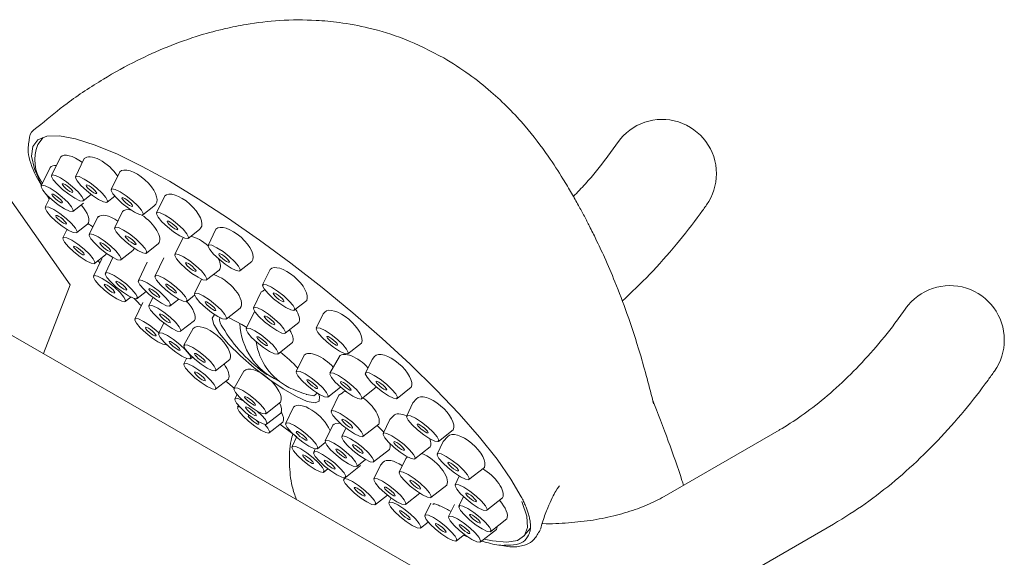
# Model space of a CAD drawing. Units: inches. Extents: x 4.1 to 24.9, y -1.1 to 31.
# Drawn here: x 21.8 to 24.7, y 29 to 30.6 of the extents above; entities that cross this region are included whole.
import ezdxf

# ---------------------------------------------------------------- set-up
doc = ezdxf.new("R2010")
doc.units = ezdxf.units.IN
doc.header["$LTSCALE"] = 2
doc.header["$MEASUREMENT"] = 0
doc.layers.add('WATERWORKS FITTINGS', color=7, linetype='Continuous', lineweight=9)

# ---------------------------------------------------------------- blocks, each defined once
blk = doc.blocks.new('HNHS01 ISO')
at = {"layer": 'WATERWORKS FITTINGS', "ltscale": 3}
for p, q in [((2.5004, 18.7905), (2.1388, 19.3051)), ((2.4222, 19.2178), (2.4062, 19.1978)), ((2.4722, 19.1612), (2.4464, 19.1079)), ((2.5411, 19.1568), (2.5157, 19.1044)), ((2.4423, 19.1312), (2.4164, 19.0777)), ((2.6442, 19.1183), (2.6196, 19.0674)), ((2.4314, 19.0529), (2.4396, 19.0406)), ((2.5384, 19.034), (2.5617, 19.0524)), ((2.441, 19.0435), (2.4276, 19.0159)), ((2.5083, 19.0038), (2.5386, 19.0277)), ((2.6077, 19.0305), (2.6298, 19.0479)), ((2.7745, 19.0484), (2.7508, 18.9994)), ((2.6521, 19.0032), (2.6295, 18.9565)), ((2.7115, 18.9934), (2.7432, 19.0184)), ((2.5196, 18.942), (2.5504, 18.9663)), ((2.5814, 18.9896), (2.5558, 18.9367)), ((2.4915, 18.9517), (2.4794, 18.9266)), ((2.8428, 18.9255), (2.8758, 18.9515)), ((2.9232, 18.9518), (2.9006, 18.9051)), ((2.7214, 18.8826), (2.7563, 18.9101)), ((2.8279, 18.9281), (2.8039, 18.8786)), ((2.6477, 18.8628), (2.6823, 18.8901)), ((2.5924, 18.866), (2.5681, 18.8159)), ((2.5713, 18.8527), (2.6032, 18.8778)), ((2.5813, 18.8605), (2.5867, 18.8544)), ((2.6244, 18.8698), (2.6025, 18.8246)), ((2.7239, 18.8565), (2.6982, 18.8034)), ((2.7721, 18.869), (2.7466, 18.8164)), ((2.9926, 18.8312), (3.0274, 18.8586)), ((2.8959, 18.8047), (2.9324, 18.8335)), ((3.0801, 18.8351), (3.0587, 18.7909)), ((3.5002, 17.9693), (2.0633, 18.7988)), ((2.8814, 18.8072), (2.8611, 18.7652)), ((2.4231, 18.5911), (2.5004, 18.7905)), ((2.6945, 18.7507), (2.7205, 18.7713)), ((3.0548, 18.7703), (3.0323, 18.724)), ((2.6601, 18.742), (2.6764, 18.7548)), ((2.7111, 18.7394), (2.6878, 18.6915)), ((2.7406, 18.7541), (2.7288, 18.7298)), ((2.7901, 18.7295), (2.8153, 18.7493)), ((2.8385, 18.7425), (2.8614, 18.7605)), ((3.1506, 18.717), (3.1864, 18.7452)), ((2.953, 18.6913), (2.9937, 18.7233)), ((3.0349, 18.7129), (3.011, 18.6637)), ((2.7717, 18.6801), (2.7572, 18.6502)), ((2.8208, 18.6559), (2.8609, 18.6875)), ((3.1243, 18.6501), (3.1635, 18.681)), ((3.2345, 18.7064), (3.2143, 18.6646)), ((2.8575, 18.664), (2.8304, 18.6152)), ((2.9982, 18.6755), (3.0126, 18.6669)), ((3.103, 18.5898), (3.1452, 18.623)), ((2.7798, 18.6175), (2.7799, 18.6177)), ((3.3062, 18.5907), (3.3452, 18.6214)), ((2.8379, 18.5773), (2.8303, 18.5617)), ((2.8491, 18.5763), (2.8551, 18.5809)), ((2.9223, 18.5413), (2.9639, 18.5741)), ((3.1791, 18.5862), (3.1562, 18.5389)), ((3.2813, 18.5832), (3.2535, 18.534)), ((3.3759, 18.5744), (3.3568, 18.5348)), ((3.0045, 18.5406), (2.9756, 18.4907)), ((2.9223, 18.4877), (2.9595, 18.5171)), ((2.9516, 18.5109), (2.9757, 18.4908)), ((3.2482, 18.465), (3.2847, 18.4938)), ((3.3455, 18.46), (3.3877, 18.4933)), ((3.4487, 18.4609), (3.4898, 18.4933)), ((2.9844, 18.4726), (2.9784, 18.4601)), ((3.28, 18.4702), (3.2578, 18.4244)), ((2.9885, 18.4407), (2.9859, 18.4354)), ((3.0675, 18.4166), (3.1108, 18.4507)), ((3.1482, 18.4358), (3.1256, 18.3889)), ((3.4947, 18.4479), (3.4765, 18.4104)), ((3.0703, 18.3862), (3.1113, 18.4186)), ((3.4278, 18.4001), (3.4082, 18.3595)), ((3.0779, 18.3614), (3.1173, 18.3925)), ((3.109, 18.386), (3.1577, 18.3495)), ((3.2621, 18.3834), (3.2401, 18.3378)), ((3.3002, 18.3751), (3.2885, 18.3508)), ((3.3497, 18.3505), (3.3953, 18.3864)), ((3.5684, 18.3365), (3.6115, 18.3704)), ((4.557, 18.3693), (4.2234, 18.1767)), ((3.1572, 18.3484), (3.144, 18.3212)), ((3.2112, 18.3146), (3.2068, 18.3055)), ((3.2175, 18.315), (3.2404, 18.3331)), ((3.3804, 18.2769), (3.4267, 18.3134)), ((3.5001, 18.2856), (3.5449, 18.3209)), ((3.5827, 18.3358), (3.5652, 18.2997)), ((3.332, 18.2639), (3.3572, 18.2838)), ((3.4741, 18.2869), (3.4549, 18.2474)), ((3.2359, 18.2473), (3.2482, 18.2569)), ((3.2987, 18.2316), (3.3426, 18.2661)), ((3.4007, 18.2678), (3.3812, 18.2276)), ((3.6572, 18.2258), (3.7019, 18.261)), ((3.2956, 18.2307), (3.2938, 18.2269)), ((3.6291, 18.2355), (3.617, 18.2104)), ((3.5469, 18.1735), (3.5929, 18.2098)), ((3.3857, 18.153), (3.4207, 18.1806)), ((3.4316, 18.1724), (3.425, 18.1589)), ((3.4731, 18.1537), (3.5142, 18.1861)), ((3.6416, 18.1762), (3.6282, 18.1486)), ((3.7089, 18.1365), (3.7548, 18.1727)), ((3.5461, 18.1575), (3.5289, 18.1219)), ((3.615, 18.1532), (3.5982, 18.1184)), ((3.7202, 18.0747), (3.7667, 18.1114)), ((3.517, 18.085), (3.5391, 18.1024)), ((3.6901, 18.0445), (3.7367, 18.0812)), ((3.8177, 18.0631), (3.8352, 18.085)), ((4.3809, 17.9039), (4.7144, 18.0965)), ((3.6208, 18.048), (3.6441, 18.0664)), ((3.6415, 18.0643), (3.6552, 18.0589))]:
    blk.add_line(p, q, dxfattribs=at)
at = {"layer": 'WATERWORKS FITTINGS'}
for p, q in [((2.3995, 19.2443), (2.4152, 19.2562)), ((2.7432, 19.0184), (2.7484, 19.0251)), ((2.8758, 18.9515), (2.8787, 18.9552)), ((2.6032, 18.8778), (2.6061, 18.8815)), ((2.6823, 18.8901), (2.6851, 18.8937)), ((3.0548, 18.7703), (3.0572, 18.7709)), ((3.2345, 18.7064), (3.2388, 18.7113)), ((3.3759, 18.5744), (3.3835, 18.5832)), ((3.28, 18.4702), (3.2889, 18.4763)), ((3.4947, 18.4479), (3.5051, 18.4603)), ((3.4278, 18.4001), (3.4386, 18.4108)), ((3.5827, 18.3358), (3.5955, 18.3509)), ((3.4741, 18.2869), (3.4788, 18.2917)), ((3.4007, 18.2678), (3.4079, 18.276)), ((3.7463, 18.0353), (3.7761, 18.0309))]:
    blk.add_line(p, q, dxfattribs=at)
at = {"layer": 'WATERWORKS FITTINGS', "ltscale": 3, "flags": 128}
for points in [[(3.809, 18.1759), (3.7791, 18.2273), (3.7386, 18.2851), (3.6882, 18.3484), (3.6287, 18.4161), (3.561, 18.4872), (3.4862, 18.5606), (3.4054, 18.6351), (3.3201, 18.7095), (3.2314, 18.7827), (3.1408, 18.8535), (3.0498, 18.9207), (2.9598, 18.9833), (2.8721, 19.0404), (2.7883, 19.0909), (2.7096, 19.1342), (2.6372, 19.1695), (2.5724, 19.1963), (2.5161, 19.2141), (2.4693, 19.2227), (2.4326, 19.2219), (2.4066, 19.2117), (2.3919, 19.1923), (2.3885, 19.1641), (2.3966, 19.1274), (2.416, 19.0828), (2.4175, 19.08)], [(2.5137, 19.0417), (2.4961, 19.0532), (2.478, 19.0674), (2.4622, 19.0823), (2.451, 19.0955), (2.4462, 19.1051), (2.4485, 19.1095), (2.4575, 19.1081), (2.4719, 19.1011), (2.4895, 19.0896), (2.5076, 19.0754), (2.5234, 19.0605), (2.5345, 19.0473), (2.5394, 19.0378), (2.5371, 19.0334), (2.5281, 19.0347), (2.5137, 19.0417)], [(2.4836, 19.0115), (2.466, 19.023), (2.448, 19.0373), (2.4321, 19.0521), (2.421, 19.0653), (2.4162, 19.0749), (2.4184, 19.0793), (2.4275, 19.0779), (2.4419, 19.0709), (2.4594, 19.0594), (2.4775, 19.0452), (2.4933, 19.0303), (2.5045, 19.0171), (2.5093, 19.0076), (2.507, 19.0032), (2.498, 19.0046), (2.4836, 19.0115)], [(2.5067, 19.0634), (2.5083, 19.0602), (2.5076, 19.0587), (2.5045, 19.0592), (2.4997, 19.0615), (2.4939, 19.0653), (2.4879, 19.0701), (2.4826, 19.075), (2.4789, 19.0794), (2.4773, 19.0826), (2.478, 19.0841), (2.481, 19.0836), (2.4858, 19.0813), (2.4917, 19.0775), (2.4977, 19.0727), (2.503, 19.0678), (2.5067, 19.0634)], [(2.583, 19.0382), (2.5654, 19.0497), (2.5473, 19.0639), (2.5315, 19.0788), (2.5203, 19.092), (2.5155, 19.1015), (2.5178, 19.1059), (2.5268, 19.1046), (2.5412, 19.0976), (2.5588, 19.0861), (2.5769, 19.0718), (2.5927, 19.057), (2.6039, 19.0438), (2.6087, 19.0342), (2.6064, 19.0298), (2.5974, 19.0312), (2.583, 19.0382)], [(2.576, 19.0598), (2.5776, 19.0567), (2.5769, 19.0552), (2.5739, 19.0557), (2.5691, 19.058), (2.5632, 19.0618), (2.5572, 19.0666), (2.5519, 19.0715), (2.5482, 19.0759), (2.5466, 19.0791), (2.5473, 19.0806), (2.5503, 19.0801), (2.5551, 19.0778), (2.561, 19.074), (2.567, 19.0692), (2.5723, 19.0642), (2.576, 19.0598)], [(2.4766, 19.0332), (2.4783, 19.03), (2.4775, 19.0285), (2.4745, 19.029), (2.4697, 19.0313), (2.4638, 19.0352), (2.4578, 19.0399), (2.4525, 19.0449), (2.4488, 19.0493), (2.4472, 19.0524), (2.448, 19.0539), (2.451, 19.0534), (2.4558, 19.0511), (2.4616, 19.0473), (2.4677, 19.0425), (2.4729, 19.0376), (2.4766, 19.0332)], [(2.6868, 19.0012), (2.6692, 19.0127), (2.6512, 19.0269), (2.6353, 19.0418), (2.6242, 19.055), (2.6193, 19.0645), (2.6216, 19.0689), (2.6306, 19.0675), (2.645, 19.0606), (2.6626, 19.0491), (2.6807, 19.0348), (2.6965, 19.02), (2.7077, 19.0068), (2.7125, 18.9972), (2.7102, 18.9928), (2.7012, 18.9942), (2.6868, 19.0012)], [(2.6798, 19.0228), (2.6814, 19.0197), (2.6807, 19.0182), (2.6777, 19.0186), (2.6729, 19.021), (2.667, 19.0248), (2.661, 19.0296), (2.6557, 19.0345), (2.652, 19.0389), (2.6504, 19.0421), (2.6512, 19.0436), (2.6542, 19.0431), (2.659, 19.0408), (2.6648, 19.0369), (2.6708, 19.0322), (2.6761, 19.0272), (2.6798, 19.0228)], [(2.4948, 18.9497), (2.4773, 18.9612), (2.4592, 18.9754), (2.4434, 18.9903), (2.4322, 19.0035), (2.4274, 19.013), (2.4297, 19.0174), (2.4387, 19.0161), (2.4531, 19.0091), (2.4707, 18.9976), (2.4887, 18.9833), (2.5046, 18.9685), (2.5157, 18.9553), (2.5205, 18.9457), (2.5183, 18.9413), (2.5092, 18.9427), (2.4948, 18.9497)], [(2.8181, 18.9332), (2.8005, 18.9447), (2.7824, 18.959), (2.7666, 18.9738), (2.7554, 18.987), (2.7506, 18.9966), (2.7529, 19.001), (2.7619, 18.9996), (2.7763, 18.9926), (2.7939, 18.9811), (2.812, 18.9669), (2.8278, 18.952), (2.8389, 18.9388), (2.8438, 18.9293), (2.8415, 18.9249), (2.8325, 18.9262), (2.8181, 18.9332)], [(2.4879, 18.9713), (2.4895, 18.9682), (2.4887, 18.9667), (2.4857, 18.9672), (2.4809, 18.9695), (2.4751, 18.9733), (2.469, 18.9781), (2.4638, 18.983), (2.46, 18.9874), (2.4584, 18.9906), (2.4592, 18.9921), (2.4622, 18.9916), (2.467, 18.9893), (2.4729, 18.9855), (2.4789, 18.9807), (2.4842, 18.9757), (2.4879, 18.9713)], [(2.8111, 18.9549), (2.8127, 18.9517), (2.812, 18.9502), (2.8089, 18.9507), (2.8042, 18.953), (2.7983, 18.9568), (2.7923, 18.9616), (2.787, 18.9665), (2.7833, 18.9709), (2.7817, 18.9741), (2.7824, 18.9756), (2.7854, 18.9751), (2.7902, 18.9728), (2.7961, 18.969), (2.8021, 18.9642), (2.8074, 18.9593), (2.8111, 18.9549)], [(2.6439, 18.8762), (2.6487, 18.8666), (2.6464, 18.8622), (2.6374, 18.8636), (2.623, 18.8706), (2.6054, 18.882), (2.5874, 18.8963), (2.5715, 18.9112), (2.5604, 18.9244), (2.5556, 18.9339), (2.5578, 18.9383), (2.5669, 18.9369), (2.5813, 18.93), (2.5988, 18.9185), (2.6169, 18.9042), (2.6327, 18.8894), (2.6439, 18.8762)], [(2.7176, 18.8959), (2.7224, 18.8864), (2.7201, 18.882), (2.7111, 18.8834), (2.6967, 18.8903), (2.6792, 18.9018), (2.6611, 18.9161), (2.6453, 18.9309), (2.6341, 18.9441), (2.6293, 18.9537), (2.6316, 18.9581), (2.6406, 18.9567), (2.655, 18.9497), (2.6725, 18.9383), (2.6906, 18.924), (2.7064, 18.9091), (2.7176, 18.8959)], [(2.5466, 18.8604), (2.529, 18.8719), (2.511, 18.8861), (2.4951, 18.901), (2.484, 18.9142), (2.4792, 18.9237), (2.4814, 18.9281), (2.4905, 18.9268), (2.5048, 18.9198), (2.5224, 18.9083), (2.5405, 18.8941), (2.5563, 18.8792), (2.5675, 18.866), (2.5723, 18.8565), (2.57, 18.852), (2.561, 18.8534), (2.5466, 18.8604)], [(2.616, 18.8922), (2.6177, 18.889), (2.6169, 18.8876), (2.6139, 18.888), (2.6091, 18.8904), (2.6032, 18.8942), (2.5972, 18.8989), (2.5919, 18.9039), (2.5882, 18.9083), (2.5866, 18.9115), (2.5874, 18.9129), (2.5904, 18.9125), (2.5952, 18.9102), (2.601, 18.9063), (2.6071, 18.9016), (2.6123, 18.8966), (2.616, 18.8922)], [(2.6828, 18.9101), (2.677, 18.914), (2.6709, 18.9187), (2.6657, 18.9237), (2.6619, 18.9281), (2.6603, 18.9313), (2.6611, 18.9327), (2.6641, 18.9323), (2.6689, 18.9299), (2.6748, 18.9261), (2.6808, 18.9214), (2.6861, 18.9164), (2.6898, 18.912), (2.6914, 18.9088), (2.6906, 18.9074), (2.6876, 18.9078), (2.6828, 18.9101)], [(2.5396, 18.8821), (2.5412, 18.8789), (2.5405, 18.8774), (2.5375, 18.8779), (2.5327, 18.8802), (2.5268, 18.884), (2.5208, 18.8888), (2.5155, 18.8937), (2.5118, 18.8981), (2.5102, 18.9013), (2.511, 18.9028), (2.514, 18.9023), (2.5188, 18.9), (2.5246, 18.8962), (2.5306, 18.8914), (2.5359, 18.8865), (2.5396, 18.8821)], [(2.892, 18.8181), (2.8969, 18.8085), (2.8946, 18.8041), (2.8856, 18.8055), (2.8712, 18.8125), (2.8536, 18.8239), (2.8355, 18.8382), (2.8197, 18.8531), (2.8085, 18.8663), (2.8037, 18.8758), (2.806, 18.8802), (2.815, 18.8788), (2.8294, 18.8719), (2.847, 18.8604), (2.8651, 18.8461), (2.8809, 18.8313), (2.892, 18.8181)], [(2.9678, 18.8389), (2.9503, 18.8504), (2.9322, 18.8647), (2.9164, 18.8795), (2.9052, 18.8927), (2.9004, 18.9023), (2.9027, 18.9067), (2.9117, 18.9053), (2.9261, 18.8983), (2.9437, 18.8869), (2.9617, 18.8726), (2.9776, 18.8577), (2.9887, 18.8445), (2.9935, 18.835), (2.9913, 18.8306), (2.9822, 18.832), (2.9678, 18.8389)], [(2.9609, 18.8606), (2.9625, 18.8574), (2.9617, 18.8559), (2.9587, 18.8564), (2.9539, 18.8587), (2.9481, 18.8626), (2.942, 18.8673), (2.9368, 18.8723), (2.933, 18.8767), (2.9314, 18.8798), (2.9322, 18.8813), (2.9352, 18.8809), (2.94, 18.8785), (2.9459, 18.8747), (2.9519, 18.8699), (2.9572, 18.865), (2.9609, 18.8606)], [(2.8642, 18.8341), (2.8658, 18.8309), (2.8651, 18.8295), (2.862, 18.8299), (2.8572, 18.8323), (2.8514, 18.8361), (2.8454, 18.8408), (2.8401, 18.8458), (2.8364, 18.8502), (2.8348, 18.8534), (2.8355, 18.8548), (2.8385, 18.8544), (2.8433, 18.8521), (2.8492, 18.8482), (2.8552, 18.8435), (2.8605, 18.8385), (2.8642, 18.8341)], [(2.6906, 18.764), (2.6954, 18.7545), (2.6932, 18.7501), (2.6841, 18.7515), (2.6697, 18.7584), (2.6522, 18.7699), (2.6341, 18.7842), (2.6183, 18.799), (2.6071, 18.8122), (2.6023, 18.8218), (2.6046, 18.8262), (2.6136, 18.8248), (2.628, 18.8178), (2.6456, 18.8063), (2.6636, 18.7921), (2.6795, 18.7772), (2.6906, 18.764)], [(2.6354, 18.7497), (2.6178, 18.7612), (2.5997, 18.7755), (2.5839, 18.7903), (2.5727, 18.8036), (2.5679, 18.8131), (2.5702, 18.8175), (2.5792, 18.8161), (2.5936, 18.8092), (2.6112, 18.7977), (2.6292, 18.7834), (2.6451, 18.7685), (2.6562, 18.7553), (2.6611, 18.7458), (2.6588, 18.7414), (2.6498, 18.7428), (2.6354, 18.7497)], [(2.6628, 18.7801), (2.6644, 18.7769), (2.6636, 18.7754), (2.6606, 18.7759), (2.6558, 18.7782), (2.65, 18.7821), (2.6439, 18.7868), (2.6387, 18.7918), (2.6349, 18.7962), (2.6333, 18.7993), (2.6341, 18.8008), (2.6371, 18.8004), (2.6419, 18.798), (2.6478, 18.7942), (2.6538, 18.7894), (2.6591, 18.7845), (2.6628, 18.7801)], [(2.7654, 18.7372), (2.7478, 18.7487), (2.7298, 18.7629), (2.7139, 18.7778), (2.7028, 18.791), (2.6979, 18.8005), (2.7002, 18.8049), (2.7092, 18.8036), (2.7236, 18.7966), (2.7412, 18.7851), (2.7593, 18.7709), (2.7751, 18.756), (2.7863, 18.7428), (2.7911, 18.7333), (2.7888, 18.7288), (2.7798, 18.7302), (2.7654, 18.7372)], [(2.8138, 18.7502), (2.7962, 18.7617), (2.7782, 18.7759), (2.7623, 18.7908), (2.7512, 18.804), (2.7463, 18.8135), (2.7486, 18.8179), (2.7576, 18.8166), (2.772, 18.8096), (2.7896, 18.7981), (2.8077, 18.7838), (2.8235, 18.769), (2.8347, 18.7558), (2.8395, 18.7462), (2.8372, 18.7418), (2.8282, 18.7432), (2.8138, 18.7502)], [(2.6284, 18.7714), (2.63, 18.7682), (2.6292, 18.7668), (2.6262, 18.7672), (2.6214, 18.7695), (2.6156, 18.7734), (2.6096, 18.7781), (2.6043, 18.7831), (2.6006, 18.7875), (2.599, 18.7907), (2.5997, 18.7921), (2.6027, 18.7917), (2.6075, 18.7893), (2.6134, 18.7855), (2.6194, 18.7808), (2.6247, 18.7758), (2.6284, 18.7714)], [(2.7584, 18.7589), (2.76, 18.7557), (2.7593, 18.7542), (2.7563, 18.7547), (2.7515, 18.757), (2.7456, 18.7608), (2.7396, 18.7656), (2.7343, 18.7705), (2.7306, 18.7749), (2.729, 18.7781), (2.7298, 18.7796), (2.7328, 18.7791), (2.7376, 18.7768), (2.7434, 18.773), (2.7494, 18.7682), (2.7547, 18.7633), (2.7584, 18.7589)], [(2.8068, 18.7718), (2.8084, 18.7687), (2.8077, 18.7672), (2.8047, 18.7677), (2.7999, 18.77), (2.794, 18.7738), (2.788, 18.7786), (2.7827, 18.7835), (2.779, 18.7879), (2.7774, 18.7911), (2.7782, 18.7926), (2.7812, 18.7921), (2.786, 18.7898), (2.7918, 18.786), (2.7978, 18.7812), (2.8031, 18.7762), (2.8068, 18.7718)], [(2.9283, 18.699), (2.9107, 18.7105), (2.8927, 18.7248), (2.8768, 18.7397), (2.8657, 18.7529), (2.8609, 18.7624), (2.8631, 18.7668), (2.8722, 18.7654), (2.8866, 18.7585), (2.9041, 18.747), (2.9222, 18.7327), (2.938, 18.7178), (2.9492, 18.7046), (2.954, 18.6951), (2.9517, 18.6907), (2.9427, 18.6921), (2.9283, 18.699)], [(3.1259, 18.7247), (3.1083, 18.7362), (3.0903, 18.7505), (3.0744, 18.7654), (3.0633, 18.7786), (3.0585, 18.7881), (3.0607, 18.7925), (3.0698, 18.7911), (3.0841, 18.7842), (3.1017, 18.7727), (3.1198, 18.7584), (3.1356, 18.7435), (3.1468, 18.7303), (3.1516, 18.7208), (3.1493, 18.7164), (3.1403, 18.7178), (3.1259, 18.7247)], [(3.1189, 18.7464), (3.1206, 18.7432), (3.1198, 18.7418), (3.1168, 18.7422), (3.112, 18.7445), (3.1061, 18.7484), (3.1001, 18.7531), (3.0948, 18.7581), (3.0911, 18.7625), (3.0895, 18.7657), (3.0903, 18.7671), (3.0933, 18.7667), (3.0981, 18.7644), (3.1039, 18.7605), (3.1099, 18.7558), (3.1152, 18.7508), (3.1189, 18.7464)], [(2.9214, 18.7207), (2.923, 18.7175), (2.9222, 18.7161), (2.9192, 18.7165), (2.9144, 18.7188), (2.9085, 18.7227), (2.9025, 18.7274), (2.8972, 18.7324), (2.8935, 18.7368), (2.8919, 18.74), (2.8927, 18.7414), (2.8957, 18.741), (2.9005, 18.7387), (2.9063, 18.7348), (2.9124, 18.7301), (2.9176, 18.7251), (2.9214, 18.7207)], [(2.7961, 18.6636), (2.7785, 18.6751), (2.7604, 18.6893), (2.7446, 18.7042), (2.7334, 18.7174), (2.7286, 18.7269), (2.7309, 18.7313), (2.7399, 18.73), (2.7543, 18.723), (2.7719, 18.7115), (2.79, 18.6972), (2.8058, 18.6824), (2.817, 18.6692), (2.8218, 18.6596), (2.8195, 18.6552), (2.8105, 18.6566), (2.7961, 18.6636)], [(3.1204, 18.6634), (3.1253, 18.6538), (3.123, 18.6494), (3.114, 18.6508), (3.0996, 18.6578), (3.082, 18.6693), (3.0639, 18.6835), (3.0481, 18.6984), (3.0369, 18.7116), (3.0321, 18.7211), (3.0344, 18.7255), (3.0434, 18.7242), (3.0578, 18.7172), (3.0754, 18.7057), (3.0935, 18.6914), (3.1093, 18.6766), (3.1204, 18.6634)], [(2.7551, 18.6253), (2.7375, 18.6368), (2.7194, 18.651), (2.7036, 18.6659), (2.6924, 18.6791), (2.6876, 18.6886), (2.6899, 18.693), (2.6989, 18.6916), (2.7133, 18.6847), (2.7309, 18.6732), (2.749, 18.6589), (2.7577, 18.6511)], [(2.7822, 18.6834), (2.7763, 18.6872), (2.7703, 18.692), (2.765, 18.6969), (2.7613, 18.7013), (2.7597, 18.7045), (2.7604, 18.706), (2.7634, 18.7055), (2.7682, 18.7032), (2.7741, 18.6994), (2.7801, 18.6946), (2.7854, 18.6896), (2.7891, 18.6852), (2.7907, 18.6821), (2.79, 18.6806), (2.787, 18.6811), (2.7822, 18.6834)], [(3.2203, 18.4746), (3.2234, 18.4667), (3.2227, 18.4527), (3.2107, 18.4479), (3.188, 18.4526), (3.1565, 18.4665), (3.1184, 18.4885), (3.0766, 18.517), (3.0342, 18.5498), (2.9942, 18.5846), (2.9598, 18.6188), (2.9334, 18.6498), (2.917, 18.6753), (2.9118, 18.6935), (2.9182, 18.703), (2.9207, 18.7037)], [(2.9585, 18.6956), (2.9631, 18.6936), (2.9982, 18.6755)], [(3.0926, 18.6795), (3.0942, 18.6763), (3.0935, 18.6748), (3.0904, 18.6753), (3.0857, 18.6776), (3.0798, 18.6814), (3.0738, 18.6862), (3.0685, 18.6911), (3.0648, 18.6955), (3.0632, 18.6987), (3.0639, 18.7002), (3.0669, 18.6997), (3.0717, 18.6974), (3.0776, 18.6936), (3.0836, 18.6888), (3.0889, 18.6839), (3.0926, 18.6795)], [(2.7481, 18.6469), (2.7497, 18.6438), (2.749, 18.6423), (2.746, 18.6428), (2.7412, 18.6451), (2.7353, 18.6489), (2.7293, 18.6537), (2.724, 18.6586), (2.7203, 18.663), (2.7187, 18.6662), (2.7194, 18.6677), (2.7224, 18.6672), (2.7272, 18.6649), (2.7331, 18.6611), (2.7391, 18.6563), (2.7444, 18.6513), (2.7481, 18.6469)], [(2.8453, 18.5896), (2.8501, 18.58), (2.8478, 18.5756), (2.8388, 18.577), (2.8244, 18.584), (2.8069, 18.5955), (2.7888, 18.6097), (2.773, 18.6246), (2.7618, 18.6378), (2.757, 18.6473), (2.7593, 18.6517), (2.7683, 18.6504), (2.7827, 18.6434), (2.8002, 18.6319), (2.8183, 18.6176), (2.8341, 18.6028), (2.8453, 18.5896)], [(3.0783, 18.5975), (3.0607, 18.609), (3.0426, 18.6232), (3.0268, 18.6381), (3.0156, 18.6513), (3.0108, 18.6608), (3.0131, 18.6653), (3.0221, 18.6639), (3.0365, 18.6569), (3.0541, 18.6454), (3.0722, 18.6312), (3.088, 18.6163), (3.0991, 18.6031), (3.104, 18.5936), (3.1017, 18.5892), (3.0927, 18.5905), (3.0783, 18.5975)], [(3.2815, 18.5984), (3.2639, 18.6099), (3.2458, 18.6242), (3.23, 18.6391), (3.2189, 18.6523), (3.214, 18.6618), (3.2163, 18.6662), (3.2253, 18.6648), (3.2397, 18.6579), (3.2573, 18.6464), (3.2754, 18.6321), (3.2912, 18.6173), (3.3024, 18.604), (3.3072, 18.5945), (3.3049, 18.5901), (3.2959, 18.5915), (3.2815, 18.5984)], [(2.7798, 18.6175), (2.7785, 18.6169), (2.7695, 18.6183), (2.7551, 18.6253)], [(2.8175, 18.6056), (2.8191, 18.6025), (2.8183, 18.601), (2.8153, 18.6015), (2.8105, 18.6038), (2.8047, 18.6076), (2.7986, 18.6124), (2.7934, 18.6173), (2.7896, 18.6217), (2.788, 18.6249), (2.7888, 18.6264), (2.7918, 18.6259), (2.7966, 18.6236), (2.8024, 18.6198), (2.8085, 18.615), (2.8137, 18.61), (2.8175, 18.6056)], [(3.0643, 18.6173), (3.0585, 18.6211), (3.0525, 18.6259), (3.0472, 18.6308), (3.0435, 18.6352), (3.0419, 18.6384), (3.0426, 18.6399), (3.0456, 18.6394), (3.0504, 18.6371), (3.0563, 18.6333), (3.0623, 18.6285), (3.0676, 18.6236), (3.0713, 18.6192), (3.0729, 18.616), (3.0722, 18.6145), (3.0691, 18.615), (3.0643, 18.6173)], [(3.2676, 18.6183), (3.2617, 18.6221), (3.2557, 18.6268), (3.2504, 18.6318), (3.2467, 18.6362), (3.2451, 18.6394), (3.2458, 18.6408), (3.2489, 18.6404), (3.2537, 18.6381), (3.2595, 18.6342), (3.2655, 18.6295), (3.2708, 18.6245), (3.2745, 18.6201), (3.2761, 18.6169), (3.2754, 18.6155), (3.2724, 18.6159), (3.2676, 18.6183)], [(2.8976, 18.549), (2.8801, 18.5605), (2.862, 18.5748), (2.8462, 18.5897), (2.835, 18.6029), (2.8302, 18.6124), (2.8325, 18.6168), (2.8415, 18.6154), (2.8559, 18.6085), (2.8734, 18.597), (2.8915, 18.5827), (2.9073, 18.5678), (2.9185, 18.5546), (2.9233, 18.5451), (2.921, 18.5407), (2.912, 18.5421), (2.8976, 18.549)], [(2.8907, 18.5707), (2.8923, 18.5675), (2.8915, 18.5661), (2.8885, 18.5665), (2.8837, 18.5688), (2.8779, 18.5727), (2.8718, 18.5774), (2.8666, 18.5824), (2.8628, 18.5868), (2.8612, 18.59), (2.862, 18.5914), (2.865, 18.591), (2.8698, 18.5887), (2.8756, 18.5848), (2.8817, 18.5801), (2.8869, 18.5751), (2.8907, 18.5707)], [(2.8976, 18.4955), (2.88, 18.507), (2.8619, 18.5212), (2.8461, 18.5361), (2.8349, 18.5493), (2.8301, 18.5588), (2.8324, 18.5632), (2.8414, 18.5618), (2.8558, 18.5549), (2.8734, 18.5434), (2.8915, 18.5291), (2.9073, 18.5143), (2.9185, 18.5011), (2.9233, 18.4915), (2.921, 18.4871), (2.912, 18.4885), (2.8976, 18.4955)], [(2.8837, 18.5153), (2.8778, 18.5191), (2.8718, 18.5239), (2.8665, 18.5288), (2.8628, 18.5332), (2.8612, 18.5364), (2.8619, 18.5379), (2.8649, 18.5374), (2.8697, 18.5351), (2.8756, 18.5312), (2.8816, 18.5265), (2.8869, 18.5215), (2.8906, 18.5171), (2.8922, 18.514), (2.8915, 18.5125), (2.8885, 18.5129), (2.8837, 18.5153)], [(3.2235, 18.4727), (3.2059, 18.4842), (3.1878, 18.4985), (3.172, 18.5134), (3.1608, 18.5266), (3.156, 18.5361), (3.1583, 18.5405), (3.1673, 18.5391), (3.1817, 18.5322), (3.1993, 18.5207), (3.2174, 18.5064), (3.2332, 18.4916), (3.2443, 18.4784), (3.2492, 18.4688), (3.2469, 18.4644), (3.2379, 18.4658), (3.2235, 18.4727)], [(3.424, 18.4686), (3.4064, 18.4801), (3.3884, 18.4944), (3.3725, 18.5093), (3.3614, 18.5225), (3.3565, 18.532), (3.3588, 18.5364), (3.3678, 18.535), (3.3822, 18.5281), (3.3998, 18.5166), (3.4179, 18.5023), (3.4337, 18.4874), (3.4449, 18.4742), (3.4497, 18.4647), (3.4474, 18.4603), (3.4384, 18.4617), (3.424, 18.4686)], [(3.2165, 18.4944), (3.2181, 18.4912), (3.2174, 18.4898), (3.2143, 18.4902), (3.2096, 18.4926), (3.2037, 18.4964), (3.1977, 18.5011), (3.1924, 18.5061), (3.1887, 18.5105), (3.1871, 18.5137), (3.1878, 18.5151), (3.1908, 18.5147), (3.1956, 18.5124), (3.2015, 18.5085), (3.2075, 18.5038), (3.2128, 18.4988), (3.2165, 18.4944)], [(3.3416, 18.4734), (3.3464, 18.4638), (3.3442, 18.4594), (3.3351, 18.4608), (3.3207, 18.4678), (3.3032, 18.4792), (3.2851, 18.4935), (3.2693, 18.5084), (3.2581, 18.5216), (3.2533, 18.5311), (3.2556, 18.5355), (3.2646, 18.5341), (3.279, 18.5272), (3.2966, 18.5157), (3.3146, 18.5014), (3.3305, 18.4866), (3.3416, 18.4734)], [(3.3138, 18.4894), (3.3154, 18.4863), (3.3146, 18.4848), (3.3116, 18.4852), (3.3068, 18.4876), (3.301, 18.4914), (3.2949, 18.4962), (3.2897, 18.5011), (3.2859, 18.5055), (3.2843, 18.5087), (3.2851, 18.5102), (3.2881, 18.5097), (3.2929, 18.5074), (3.2988, 18.5035), (3.3048, 18.4988), (3.3101, 18.4938), (3.3138, 18.4894)], [(3.417, 18.4903), (3.4186, 18.4871), (3.4179, 18.4857), (3.4149, 18.4861), (3.4101, 18.4884), (3.4042, 18.4923), (3.3982, 18.497), (3.3929, 18.502), (3.3892, 18.5064), (3.3876, 18.5096), (3.3884, 18.511), (3.3914, 18.5106), (3.3962, 18.5083), (3.402, 18.5044), (3.408, 18.4997), (3.4133, 18.4947), (3.417, 18.4903)], [(3.0428, 18.4243), (3.0253, 18.4358), (3.0072, 18.45), (2.9914, 18.4649), (2.9802, 18.4781), (2.9754, 18.4876), (2.9777, 18.4921), (2.9867, 18.4907), (3.0011, 18.4837), (3.0186, 18.4722), (3.0367, 18.458), (3.0525, 18.4431), (3.0637, 18.4299), (3.0685, 18.4204), (3.0662, 18.416), (3.0572, 18.4173), (3.0428, 18.4243)], [(3.0665, 18.3996), (3.0713, 18.39), (3.069, 18.3856), (3.06, 18.387), (3.0456, 18.394), (3.028, 18.4054), (3.01, 18.4197), (2.9941, 18.4346), (2.983, 18.4478), (2.9782, 18.4573), (2.9804, 18.4617), (2.9895, 18.4603), (3.0026, 18.4541)], [(3.0359, 18.446), (3.0375, 18.4428), (3.0367, 18.4413), (3.0337, 18.4418), (3.0289, 18.4441), (3.0231, 18.4479), (3.017, 18.4527), (3.0118, 18.4576), (3.008, 18.462), (3.0064, 18.4652), (3.0072, 18.4667), (3.0102, 18.4662), (3.015, 18.4639), (3.0209, 18.4601), (3.0269, 18.4553), (3.0322, 18.4504), (3.0359, 18.446)], [(3.2167, 18.4768), (3.2163, 18.4752), (3.2069, 18.4691), (3.1872, 18.4722), (3.185, 18.4729)], [(3.0532, 18.3692), (3.0356, 18.3807), (3.0175, 18.3949), (3.0017, 18.4098), (2.9905, 18.423), (2.9857, 18.4325), (2.988, 18.4369), (2.9919, 18.4369)], [(3.0386, 18.4156), (3.0402, 18.4125), (3.0395, 18.411), (3.0365, 18.4114), (3.0317, 18.4138), (3.0258, 18.4176), (3.0198, 18.4223), (3.0145, 18.4273), (3.0108, 18.4317), (3.0092, 18.4349), (3.01, 18.4363), (3.013, 18.4359), (3.0178, 18.4336), (3.0236, 18.4297), (3.0296, 18.425), (3.0349, 18.42), (3.0386, 18.4156)], [(3.0441, 18.4236), (3.0553, 18.4128), (3.0665, 18.3996)], [(3.325, 18.3582), (3.3074, 18.3697), (3.2894, 18.384), (3.2736, 18.3988), (3.2624, 18.412), (3.2576, 18.4216), (3.2598, 18.426), (3.2689, 18.4246), (3.2833, 18.4176), (3.3008, 18.4062), (3.3189, 18.3919), (3.3347, 18.377), (3.3459, 18.3638), (3.3507, 18.3543), (3.3484, 18.3499), (3.3394, 18.3513), (3.325, 18.3582)], [(3.0462, 18.3908), (3.0478, 18.3877), (3.0471, 18.3862), (3.044, 18.3867), (3.0392, 18.389), (3.0334, 18.3928), (3.0274, 18.3976), (3.0221, 18.4025), (3.0184, 18.4069), (3.0168, 18.4101), (3.0175, 18.4116), (3.0204, 18.4111)], [(3.0411, 18.3967), (3.0425, 18.3952), (3.0462, 18.3908)], [(3.3181, 18.3799), (3.3197, 18.3767), (3.3189, 18.3752), (3.3159, 18.3757), (3.3111, 18.378), (3.3052, 18.3819), (3.2992, 18.3866), (3.2939, 18.3916), (3.2902, 18.396), (3.2886, 18.3991), (3.2894, 18.4006), (3.2924, 18.4002), (3.2972, 18.3978), (3.303, 18.394), (3.3091, 18.3892), (3.3143, 18.3843), (3.3181, 18.3799)], [(3.5437, 18.3442), (3.5261, 18.3557), (3.5081, 18.3699), (3.4922, 18.3848), (3.4811, 18.398), (3.4763, 18.4075), (3.4785, 18.4119), (3.4876, 18.4106), (3.502, 18.4036), (3.5195, 18.3921), (3.5376, 18.3778), (3.5534, 18.363), (3.5646, 18.3498), (3.5694, 18.3402), (3.5671, 18.3358), (3.5581, 18.3372), (3.5437, 18.3442)], [(3.0651, 18.3856), (3.074, 18.3748), (3.0789, 18.3652), (3.0766, 18.3608), (3.0676, 18.3622), (3.0532, 18.3692)], [(3.1928, 18.3228), (3.1752, 18.3342), (3.1571, 18.3485), (3.1413, 18.3634), (3.1301, 18.3766), (3.1253, 18.3861), (3.1276, 18.3905), (3.1366, 18.3891), (3.151, 18.3822), (3.1686, 18.3707), (3.1867, 18.3564), (3.2025, 18.3416), (3.2137, 18.3284), (3.2185, 18.3188), (3.2162, 18.3144), (3.2072, 18.3158), (3.1928, 18.3228)], [(3.1789, 18.3426), (3.173, 18.3464), (3.167, 18.3511), (3.1617, 18.3561), (3.158, 18.3605), (3.1564, 18.3637), (3.1571, 18.3651), (3.1601, 18.3647), (3.1649, 18.3624), (3.1708, 18.3585), (3.1768, 18.3538), (3.1821, 18.3488), (3.1858, 18.3444), (3.1874, 18.3412), (3.1867, 18.3398), (3.1837, 18.3402), (3.1789, 18.3426)], [(3.5367, 18.3658), (3.5384, 18.3627), (3.5376, 18.3612), (3.5346, 18.3617), (3.5298, 18.364), (3.5239, 18.3678), (3.5179, 18.3726), (3.5126, 18.3775), (3.5089, 18.3819), (3.5073, 18.3851), (3.5081, 18.3866), (3.5111, 18.3861), (3.5159, 18.3838), (3.5217, 18.38), (3.5278, 18.3752), (3.533, 18.3702), (3.5367, 18.3658)], [(3.3073, 18.2716), (3.2897, 18.2831), (3.2717, 18.2974), (3.2558, 18.3122), (3.2447, 18.3254), (3.2399, 18.335), (3.2421, 18.3394), (3.2512, 18.338), (3.2655, 18.331), (3.2831, 18.3195), (3.3012, 18.3053), (3.317, 18.2904), (3.3282, 18.2772), (3.333, 18.2677), (3.3307, 18.2633), (3.3217, 18.2647), (3.3073, 18.2716)], [(3.3557, 18.2846), (3.3381, 18.2961), (3.3201, 18.3104), (3.3042, 18.3252), (3.2931, 18.3384), (3.2883, 18.348), (3.2905, 18.3524), (3.2996, 18.351), (3.3139, 18.344), (3.3315, 18.3325), (3.3496, 18.3183), (3.3654, 18.3034), (3.3766, 18.2902), (3.3814, 18.2807), (3.3791, 18.2763), (3.3701, 18.2776), (3.3557, 18.2846)], [(3.4963, 18.2989), (3.5011, 18.2894), (3.4988, 18.285), (3.4898, 18.2864), (3.4754, 18.2933), (3.4579, 18.3048), (3.4398, 18.3191), (3.424, 18.3339), (3.4128, 18.3471), (3.408, 18.3567), (3.4103, 18.3611), (3.4193, 18.3597), (3.4337, 18.3527), (3.4512, 18.3412), (3.4693, 18.327), (3.4851, 18.3121), (3.4963, 18.2989)], [(3.2112, 18.255), (3.1937, 18.2665), (3.1756, 18.2807), (3.1598, 18.2956), (3.1486, 18.3088), (3.1438, 18.3183), (3.1461, 18.3228), (3.1551, 18.3214), (3.1695, 18.3144), (3.187, 18.3029), (3.2051, 18.2887), (3.2209, 18.2738), (3.2321, 18.2606), (3.2369, 18.2511), (3.2346, 18.2466), (3.2256, 18.248), (3.2112, 18.255)], [(3.2934, 18.2914), (3.2875, 18.2953), (3.2815, 18.3), (3.2762, 18.305), (3.2725, 18.3094), (3.2709, 18.3125), (3.2717, 18.314), (3.2747, 18.3136), (3.2795, 18.3112), (3.2853, 18.3074), (3.2913, 18.3026), (3.2966, 18.2977), (3.3003, 18.2933), (3.3019, 18.2901), (3.3012, 18.2886), (3.2982, 18.2891), (3.2934, 18.2914)], [(3.3487, 18.3063), (3.3503, 18.3031), (3.3496, 18.3016), (3.3466, 18.3021), (3.3418, 18.3044), (3.3359, 18.3082), (3.3299, 18.313), (3.3246, 18.3179), (3.3209, 18.3223), (3.3193, 18.3255), (3.3201, 18.327), (3.3231, 18.3265), (3.3279, 18.3242), (3.3337, 18.3204), (3.3397, 18.3156), (3.345, 18.3107), (3.3487, 18.3063)], [(3.4685, 18.315), (3.4701, 18.3118), (3.4693, 18.3103), (3.4663, 18.3108), (3.4615, 18.3131), (3.4556, 18.3169), (3.4496, 18.3217), (3.4443, 18.3267), (3.4406, 18.3311), (3.439, 18.3342), (3.4398, 18.3357), (3.4428, 18.3352), (3.4476, 18.3329), (3.4534, 18.3291), (3.4595, 18.3243), (3.4647, 18.3194), (3.4685, 18.315)], [(3.2043, 18.2767), (3.2059, 18.2735), (3.2051, 18.272), (3.2021, 18.2725), (3.1973, 18.2748), (3.1915, 18.2786), (3.1854, 18.2834), (3.1802, 18.2883), (3.1764, 18.2927), (3.1748, 18.2959), (3.1756, 18.2974), (3.1786, 18.2969), (3.1834, 18.2946), (3.1892, 18.2908), (3.1953, 18.286), (3.2005, 18.2811), (3.2043, 18.2767)], [(3.2949, 18.2449), (3.2997, 18.2354), (3.2974, 18.2309), (3.2884, 18.2323), (3.274, 18.2393), (3.2564, 18.2508), (3.2384, 18.265), (3.2225, 18.2799), (3.2114, 18.2931), (3.2066, 18.3026), (3.2088, 18.307), (3.2179, 18.3057), (3.2322, 18.2987), (3.2498, 18.2872), (3.2679, 18.273), (3.2837, 18.2581), (3.2949, 18.2449)], [(3.267, 18.261), (3.2686, 18.2578), (3.2679, 18.2563), (3.2649, 18.2568), (3.2601, 18.2591), (3.2542, 18.2629), (3.2482, 18.2677), (3.2429, 18.2726), (3.2392, 18.277), (3.2376, 18.2802), (3.2384, 18.2817), (3.2414, 18.2812), (3.2462, 18.2789), (3.252, 18.2751), (3.258, 18.2703), (3.2633, 18.2654), (3.267, 18.261)], [(3.6325, 18.2335), (3.6149, 18.245), (3.5968, 18.2593), (3.581, 18.2741), (3.5698, 18.2873), (3.565, 18.2969), (3.5673, 18.3013), (3.5763, 18.2999), (3.5907, 18.2929), (3.6083, 18.2815), (3.6264, 18.2672), (3.6422, 18.2523), (3.6533, 18.2391), (3.6582, 18.2296), (3.6559, 18.2252), (3.6469, 18.2266), (3.6325, 18.2335)], [(3.6255, 18.2552), (3.6271, 18.252), (3.6264, 18.2506), (3.6233, 18.251), (3.6186, 18.2533), (3.6127, 18.2572), (3.6067, 18.2619), (3.6014, 18.2669), (3.5977, 18.2713), (3.5961, 18.2744), (3.5968, 18.2759), (3.5998, 18.2755), (3.6046, 18.2731), (3.6105, 18.2693), (3.6165, 18.2646), (3.6218, 18.2596), (3.6255, 18.2552)], [(3.361, 18.1607), (3.3434, 18.1722), (3.3254, 18.1865), (3.3095, 18.2013), (3.2984, 18.2145), (3.2936, 18.2241), (3.2958, 18.2285), (3.3049, 18.2271), (3.3192, 18.2201), (3.3368, 18.2086), (3.3549, 18.1944), (3.3707, 18.1795), (3.3819, 18.1663), (3.3867, 18.1568), (3.3844, 18.1524), (3.3754, 18.1537), (3.361, 18.1607)], [(3.4693, 18.167), (3.4741, 18.1575), (3.4718, 18.1531), (3.4628, 18.1544), (3.4484, 18.1614), (3.4309, 18.1729), (3.4128, 18.1872), (3.397, 18.202), (3.3858, 18.2152), (3.381, 18.2248), (3.3833, 18.2292), (3.3923, 18.2278), (3.4067, 18.2208), (3.4242, 18.2093), (3.4423, 18.1951), (3.4581, 18.1802), (3.4693, 18.167)], [(3.543, 18.1868), (3.5479, 18.1772), (3.5456, 18.1728), (3.5366, 18.1742), (3.5222, 18.1812), (3.5046, 18.1927), (3.4865, 18.2069), (3.4707, 18.2218), (3.4595, 18.235), (3.4547, 18.2445), (3.457, 18.2489), (3.466, 18.2476), (3.4804, 18.2406), (3.498, 18.2291), (3.516, 18.2148), (3.5319, 18.2), (3.543, 18.1868)], [(3.5152, 18.2029), (3.5168, 18.1997), (3.516, 18.1982), (3.513, 18.1987), (3.5082, 18.201), (3.5024, 18.2048), (3.4964, 18.2096), (3.4911, 18.2145), (3.4874, 18.2189), (3.4858, 18.2221), (3.4865, 18.2236), (3.4895, 18.2231), (3.4943, 18.2208), (3.5002, 18.217), (3.5062, 18.2122), (3.5115, 18.2073), (3.5152, 18.2029)], [(3.354, 18.1824), (3.3556, 18.1792), (3.3549, 18.1777), (3.3519, 18.1782), (3.3471, 18.1805), (3.3412, 18.1843), (3.3352, 18.1891), (3.3299, 18.1941), (3.3262, 18.1985), (3.3246, 18.2016), (3.3254, 18.2031), (3.3284, 18.2026), (3.3332, 18.2003), (3.339, 18.1965), (3.345, 18.1917), (3.3503, 18.1868), (3.354, 18.1824)], [(3.4415, 18.1831), (3.4431, 18.1799), (3.4423, 18.1784), (3.4393, 18.1789), (3.4345, 18.1812), (3.4287, 18.185), (3.4226, 18.1898), (3.4174, 18.1947), (3.4136, 18.1991), (3.412, 18.2023), (3.4128, 18.2038), (3.4158, 18.2033), (3.4206, 18.201), (3.4265, 18.1972), (3.4325, 18.1924), (3.4378, 18.1875), (3.4415, 18.1831)], [(3.6842, 18.1442), (3.6667, 18.1557), (3.6486, 18.17), (3.6328, 18.1848), (3.6216, 18.1981), (3.6168, 18.2076), (3.6191, 18.212), (3.6281, 18.2106), (3.6425, 18.2037), (3.66, 18.1922), (3.6781, 18.1779), (3.6939, 18.163), (3.7051, 18.1498), (3.7099, 18.1403), (3.7076, 18.1359), (3.6986, 18.1373), (3.6842, 18.1442)], [(3.6773, 18.1659), (3.6789, 18.1627), (3.6781, 18.1613), (3.6751, 18.1617), (3.6703, 18.164), (3.6645, 18.1679), (3.6584, 18.1726), (3.6532, 18.1776), (3.6494, 18.182), (3.6478, 18.1852), (3.6486, 18.1866), (3.6516, 18.1862), (3.6564, 18.1838), (3.6622, 18.18), (3.6683, 18.1753), (3.6735, 18.1703), (3.6773, 18.1659)], [(3.4923, 18.0927), (3.4747, 18.1042), (3.4566, 18.1185), (3.4408, 18.1334), (3.4296, 18.1466), (3.4248, 18.1561), (3.4271, 18.1605), (3.4361, 18.1591), (3.4505, 18.1522), (3.4681, 18.1407), (3.4862, 18.1264), (3.502, 18.1116), (3.5132, 18.0983), (3.518, 18.0888), (3.5157, 18.0844), (3.5067, 18.0858), (3.4923, 18.0927)], [(3.6955, 18.0824), (3.6779, 18.0939), (3.6598, 18.1081), (3.644, 18.123), (3.6328, 18.1362), (3.628, 18.1457), (3.6303, 18.1502), (3.6393, 18.1488), (3.6537, 18.1418), (3.6713, 18.1303), (3.6893, 18.1161), (3.7052, 18.1012), (3.7163, 18.088), (3.7212, 18.0785), (3.7189, 18.0741), (3.7099, 18.0754), (3.6955, 18.0824)], [(3.7011, 18.0532), (3.7253, 18.0478), (3.7667, 18.0439), (3.7978, 18.0492), (3.8181, 18.0637), (3.8272, 18.0871), (3.8251, 18.1191), (3.8117, 18.1592), (3.8104, 18.1621)], [(3.4853, 18.1144), (3.4869, 18.1112), (3.4862, 18.1098), (3.4832, 18.1102), (3.4784, 18.1126), (3.4725, 18.1164), (3.4665, 18.1211), (3.4612, 18.1261), (3.4575, 18.1305), (3.4559, 18.1337), (3.4566, 18.1351), (3.4596, 18.1347), (3.4644, 18.1324), (3.4703, 18.1285), (3.4763, 18.1238), (3.4816, 18.1188), (3.4853, 18.1144)], [(3.5961, 18.0557), (3.5785, 18.0672), (3.5605, 18.0815), (3.5446, 18.0964), (3.5335, 18.1096), (3.5287, 18.1191), (3.5309, 18.1235), (3.54, 18.1221), (3.5543, 18.1152), (3.5719, 18.1037), (3.59, 18.0894), (3.6058, 18.0745), (3.617, 18.0613), (3.6218, 18.0518), (3.6195, 18.0474), (3.6105, 18.0488), (3.5961, 18.0557)], [(3.6654, 18.0522), (3.6478, 18.0637), (3.6298, 18.078), (3.6139, 18.0928), (3.6028, 18.106), (3.598, 18.1156), (3.6002, 18.12), (3.6093, 18.1186), (3.6236, 18.1116), (3.6412, 18.1001), (3.6593, 18.0859), (3.6751, 18.071), (3.6863, 18.0578), (3.6911, 18.0483), (3.6888, 18.0439), (3.6798, 18.0452), (3.6654, 18.0522)], [(3.6885, 18.1041), (3.6901, 18.1009), (3.6893, 18.0994), (3.6863, 18.0999), (3.6815, 18.1022), (3.6757, 18.106), (3.6697, 18.1108), (3.6644, 18.1157), (3.6607, 18.1201), (3.6591, 18.1233), (3.6598, 18.1248), (3.6628, 18.1243), (3.6676, 18.122), (3.6735, 18.1182), (3.6795, 18.1134), (3.6848, 18.1085), (3.6885, 18.1041)], [(3.5891, 18.0774), (3.5907, 18.0742), (3.59, 18.0728), (3.587, 18.0732), (3.5822, 18.0755), (3.5763, 18.0794), (3.5703, 18.0841), (3.565, 18.0891), (3.5613, 18.0935), (3.5597, 18.0967), (3.5605, 18.0981), (3.5635, 18.0977), (3.5683, 18.0954), (3.5741, 18.0915), (3.5801, 18.0868), (3.5854, 18.0818), (3.5891, 18.0774)], [(3.6584, 18.0739), (3.66, 18.0707), (3.6593, 18.0692), (3.6563, 18.0697), (3.6515, 18.072), (3.6456, 18.0758), (3.6396, 18.0806), (3.6343, 18.0856), (3.6306, 18.09), (3.629, 18.0931), (3.6298, 18.0946), (3.6328, 18.0941), (3.6376, 18.0918), (3.6434, 18.088), (3.6494, 18.0832), (3.6547, 18.0783), (3.6584, 18.0739)], [(3.859, 18.072), (3.8616, 18.0754), (3.8635, 18.0796)]]:
    blk.add_lwpolyline(points, dxfattribs=at)
at = {"layer": 'WATERWORKS FITTINGS', "ltscale": 9}
for centre, radius, start, end in [((4.2175, 19.113), 0.1575, 0, 144.8812), ((2.515, 19.1538), 0.1174, 157.9972, 215.8959), ((4.2175, 19.113), 0.1575, 324.8812, 0), ((5.0526, 18.6309), 0.1575, 0, 144.8812), ((2.9646, 18.6889), 0.0306, 167.4712, 223.2553), ((3.3262, 18.8971), 0.447, 210.8292, 235.3625), ((3.1834, 18.6858), 0.1906, 182.1682, 245.4497), ((3.2165, 18.652), 0.1788, 188.4506, 242.7724), ((5.0526, 18.6309), 0.1575, 324.8812, 0), ((2.5926, 17.9767), 0.8068, 45.1896, 50.0816), ((3.3262, 18.8971), 0.447, 244.6429, 251.5816)]:
    blk.add_arc(centre, radius, start, end, dxfattribs=at)
at = {"layer": 'WATERWORKS FITTINGS'}
for centre, start_param, end_param in [((2.5243, 19.1146), 4.887821, 6.283185), ((2.5932, 19.1102), 4.163048, 6.283185), ((2.4943, 19.0846), 5.745098, 6.283185), ((2.6963, 19.0717), 3.141593, 6.283185), ((2.8266, 19.0018), 3.141593, 6.283185), ((2.4983, 19.0128), 3.141593, 4.440301), ((2.6331, 18.9403), 4.991848, 6.283185), ((2.7042, 18.9567), 5.595454, 6.283185), ((2.554, 18.9281), 4.872163, 5.130607), ((2.7042, 18.9567), 3.141593, 5.024995), ((2.9753, 18.9052), 3.141593, 6.283185), ((2.8803, 18.8801), 4.714929, 5.656078), ((2.6331, 18.9403), 3.141593, 3.25252), ((2.8803, 18.8801), 3.141593, 3.974441), ((3.1322, 18.7886), 3.265126, 6.283185), ((2.9416, 18.7699), 3.141593, 5.571267), ((3.1092, 18.7243), 5.981718, 6.283185), ((2.8067, 18.7308), 3.265126, 4.480196), ((3.1092, 18.7243), 3.265126, 4.162802), ((3.2909, 18.6648), 3.265126, 6.283185), ((2.9096, 18.6174), 3.265126, 6.283185), ((3.0909, 18.6664), 3.265126, 4.1278), ((3.2312, 18.5396), 4.480105, 6.283185), ((3.4355, 18.5366), 3.265126, 6.283185), ((3.3334, 18.5367), 4.511923, 6.283185), ((2.9053, 18.5604), 3.265126, 4.254475), ((3.0566, 18.494), 3.265126, 6.283185), ((3.341, 18.4297), 5.908533, 6.283185), ((3.3334, 18.5367), 3.265126, 3.305746), ((3.341, 18.4297), 3.265126, 4.943973), ((3.5572, 18.4137), 3.265126, 6.283185), ((3.0571, 18.4619), 3.265126, 3.978358), ((3.063, 18.4358), 3.265126, 4.000969), ((3.2003, 18.3892), 3.854785, 6.283185), ((3.4906, 18.3642), 5.327635, 6.283185), ((3.3142, 18.3368), 5.640904, 6.283185), ((3.3725, 18.3567), 4.365486, 4.767565), ((3.4906, 18.3642), 3.265126, 3.853609), ((3.6476, 18.3044), 3.265126, 6.283185), ((3.3725, 18.3567), 3.265126, 3.723529), ((3.46, 18.2294), 5.023491, 6.283185), ((3.5387, 18.2531), 3.265126, 5.431134), ((3.7006, 18.216), 3.265126, 5.158136), ((3.46, 18.2294), 3.265126, 3.273316), ((3.7125, 18.1547), 3.265126, 4.457839), ((3.6825, 18.1246), 3.265126, 3.500676)]:
    blk.add_ellipse(centre, major_axis=(-0.0521, 0.0466), ratio=0.447555, start_param=start_param, end_param=end_param, dxfattribs=at)
at = {"layer": 'WATERWORKS FITTINGS', "ltscale": 3}
for points, knots in [([(3.5841, 19.4489), (3.5463, 19.4685), (3.4769, 19.5045), (3.3733, 19.5358), (3.2875, 19.5519), (3.2011, 19.5599), (3.1106, 19.5594), (3.0224, 19.5491), (2.9455, 19.5337), (2.8688, 19.5131), (2.7832, 19.4825), (2.6889, 19.44), (2.5912, 19.3858), (2.4969, 19.3236), (2.44, 19.2769), (2.4152, 19.2562)], [0, 0, 0, 0, 0.1002847, 0.1836778, 0.2511338, 0.3032181, 0.3854666, 0.4618643, 0.5098536, 0.5679481, 0.6475565, 0.7215501, 0.8079335, 0.9068246, 0.984491, 0.984491, 0.984491, 0.984491]), ([(4.1929, 18.4453), (4.1803, 18.4942), (4.157, 18.5843), (4.1186, 18.7007), (4.0837, 18.7929), (4.0533, 18.8641), (4.0289, 18.9165), (4.0091, 18.9565), (3.9919, 18.9898), (3.9746, 19.0216), (3.9544, 19.0574), (3.9269, 19.1036), (3.883, 19.1714), (3.8168, 19.2591), (3.7378, 19.3386), (3.6569, 19.4037), (3.609, 19.4335), (3.5841, 19.4489)], [0, 0, 0, 0, 0.155837, 0.286901, 0.393946, 0.477548, 0.538097, 0.577571, 0.605141, 0.63434, 0.665312, 0.700453, 0.750837, 0.818238, 0.901732, 0.949132, 1, 1, 1, 1]), ([(2.3995, 19.2443), (2.3917, 19.2372), (2.3825, 19.2289), (2.382, 19.2155), (2.3819, 19.2135)], [0, 0, 0, 0, 0.8508345, 1, 1, 1, 1]), ([(2.3819, 19.2135), (2.3799, 19.2014), (2.375, 19.1722), (2.391, 19.1246), (2.4117, 19.0877), (2.4168, 19.0785)], [0, 0, 0, 0, 0.345365, 0.837991, 1, 1, 1, 1]), ([(4.0887, 19.2036), (4.0784, 19.1894), (4.0485, 19.1478), (4.0057, 19.0943), (3.972, 19.0589), (3.9603, 19.0467)], [0, 0, 0, 0, 0.253416, 0.741822, 1, 1, 1, 1]), ([(4.1018, 18.7432), (4.1287, 18.7687), (4.183, 18.8201), (4.2584, 18.9057), (4.3122, 18.9745), (4.3402, 19.0138), (4.3463, 19.0224)], [0, 0, 0, 0, 0.307567, 0.620723, 0.916704, 1, 1, 1, 1]), ([(2.6851, 18.7514), (2.6861, 18.7505), (2.6929, 18.7436), (2.7003, 18.7365), (2.7067, 18.7304)], [0, 0, 0, 0, 0.13353, 1, 1, 1, 1]), ([(4.9238, 18.7215), (4.9136, 18.7072), (4.8837, 18.6656), (4.8308, 18.6008), (4.765, 18.5303), (4.6974, 18.468), (4.6304, 18.4156), (4.5836, 18.3848), (4.5598, 18.3709), (4.557, 18.3693)], [0, 0, 0, 0, 0.093503, 0.273709, 0.453382, 0.632202, 0.80997, 0.977071, 1, 1, 1, 1]), ([(4.7144, 18.0965), (4.7305, 18.1061), (4.7763, 18.1335), (4.8506, 18.1865), (4.9358, 18.2579), (5.0175, 18.3378), (5.0936, 18.4234), (5.1474, 18.4924), (5.1753, 18.5316), (5.1815, 18.5403)], [0, 0, 0, 0, 0.093901, 0.268501, 0.442754, 0.616601, 0.789995, 0.953879, 1, 1, 1, 1]), ([(4.2794, 18.2091), (4.278, 18.2137), (4.2643, 18.2568), (4.235, 18.3406), (4.2051, 18.4177), (4.1896, 18.4576)], [0, 0, 0, 0, 0.054452, 0.510392, 1, 1, 1, 1]), ([(3.1464, 18.3586), (3.1446, 18.3522), (3.1365, 18.3241), (3.1354, 18.2722), (3.1405, 18.214), (3.1522, 18.1803), (3.1566, 18.1677)], [0, 0, 0, 0, 0.102133, 0.45186, 0.793951, 1, 1, 1, 1]), ([(3.8646, 18.082), (3.8668, 18.0898), (3.8734, 18.1128), (3.8855, 18.1439), (3.8988, 18.1735), (3.9125, 18.1989), (3.9202, 18.2089), (3.9195, 18.2072), (3.9194, 18.2071)], [0, 0, 0, 0, 0.098118, 0.290102, 0.470235, 0.641238, 0.964809, 1, 1, 1, 1]), ([(3.8326, 18.0703), (3.833, 18.0717), (3.8339, 18.0745), (3.8351, 18.0807), (3.8358, 18.0889), (3.8353, 18.0999), (3.8334, 18.1118), (3.8304, 18.1241), (3.8263, 18.1366), (3.8216, 18.149), (3.8159, 18.162), (3.8113, 18.1713), (3.809, 18.1759)], [0, 0, 0, 0, 0.059212, 0.118451, 0.236895, 0.355559, 0.474891, 0.594448, 0.695493, 0.796674, 0.898267, 1, 1, 1, 1]), ([(4.2234, 18.1767), (4.2155, 18.1724), (4.1925, 18.1597), (4.1471, 18.1404), (4.0858, 18.1215), (4.018, 18.1073), (3.946, 18.0995), (3.8955, 18.0968), (3.8701, 18.0981), (3.8693, 18.0982)], [0, 0, 0, 0, 0.0905134, 0.2642214, 0.4401104, 0.6182964, 0.7982546, 0.9792959, 0.9853256, 0.9853256, 0.9853256, 0.9853256]), ([(3.5528, 18.1538), (3.5532, 18.1544), (3.554, 18.1558), (3.562, 18.154), (3.5749, 18.1489), (3.5901, 18.1415), (3.6005, 18.1354), (3.6051, 18.1328)], [0, 0, 0, 0, 0.139316, 0.36735, 0.594371, 0.821925, 1, 1, 1, 1]), ([(3.7598, 18.0351), (3.772, 18.0354), (3.7966, 18.0358), (3.8212, 18.0476), (3.8288, 18.0627), (3.8326, 18.0703)], [0, 0, 0, 0, 0.328151, 0.662788, 1, 1, 1, 1]), ([(3.7761, 18.0309), (3.7788, 18.0306), (3.7876, 18.0298), (3.8014, 18.0315), (3.8217, 18.0356), (3.8445, 18.0469), (3.8537, 18.0629), (3.859, 18.072)], [0, 0, 0, 0, 0.061845, 0.198614, 0.376679, 0.642916, 1, 1, 1, 1]), ([(3.6938, 18.0474), (3.7004, 18.0454), (3.7257, 18.0379), (3.7475, 18.0342), (3.7596, 18.0351), (3.7598, 18.0351)], [0, 0, 0, 0, 0.258066, 0.983633, 1, 1, 1, 1])]:
    blk.add_open_spline(points, degree=3, knots=knots, dxfattribs=at)

msp = doc.modelspace()

# ---------------------------------------------------------------- block references
at = {"layer": 'WATERWORKS FITTINGS'}
msp.add_blockref('HNHS01 ISO', (19.4762, 11.0013), dxfattribs=at)

doc.saveas('drawing.dxf')
